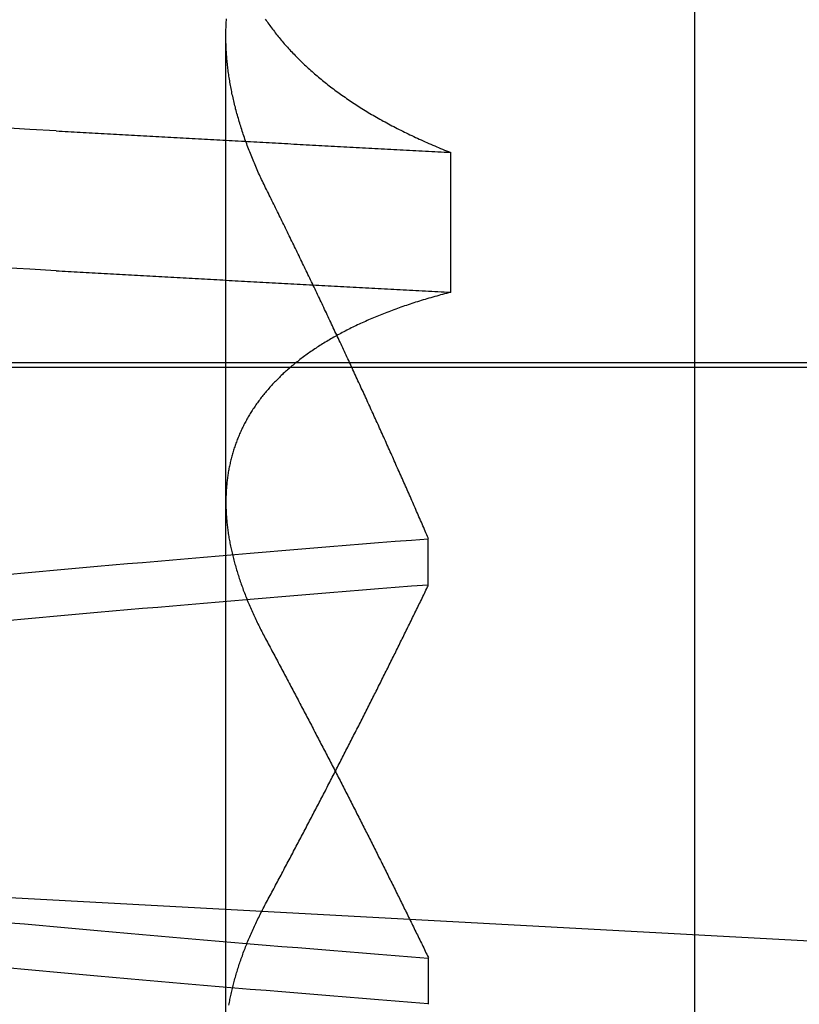
# Model space of a CAD drawing. Extents: x 91 to 1200, y 84 to 1322.
# Drawn here: x 299 to 300, y 1229 to 1230 of the extents above; entities that cross this region are included whole.
import ezdxf

# ---------------------------------------------------------------- set-up
doc = ezdxf.new("R2010")
doc.units = 0
doc.header["$LTSCALE"] = 5
doc.linetypes.add('HIDDEN', pattern=[9.525, 6.35, -3.175])
for name, color, linetype in [('AM_0', 7, 'CONTINUOUS'), ('AM_3', 2, 'HIDDEN'), ('OBRYS', 7, 'CONTINUOUS'), ('SKRYTÁ__ISO_', 2, 'HIDDEN'), ('VIDITELNÁ__ISO_', 7, 'CONTINUOUS')]:
    doc.layers.add(name, color=color, linetype=linetype)

# ---------------------------------------------------------------- blocks, each defined once
blk = doc.blocks.new('A$C4B7440DB')
at = {"layer": 'SKRYTÁ__ISO_'}
for p, q in [((3, 20.1157), (3, 9.41824)), ((2.3751, 19.80296), (3.30738, 19.80296)), ((2.4521, 19.61528), (2.40908, 19.61528)), ((2.7979, 19.61528), (2.84092, 19.61528)), ((3.19922, 19.59453), (3.06946, 19.59453))]:
    blk.add_line(p, q, dxfattribs=at)
for points in [[(3.08949, 19.9602, 0), (3.09088, 19.9847, 0), (3.09226, 20.009, 0)], [(3.21925, 19.9602, 0), (3.22064, 19.9847, 0), (3.22202, 20.009, 0)], [(2.40942, 19.6154, 0), (2.41064, 19.6307, 0), (2.41186, 19.646, 0), (2.41308, 19.6613, 0), (2.4143, 19.6764, 0), (2.41551, 19.6915, 0), (2.41673, 19.7065, 0), (2.41795, 19.7214, 0), (2.41917, 19.7362, 0), (2.42039, 19.751, 0), (2.42161, 19.7657, 0), (2.42283, 19.7803, 0), (2.42405, 19.7948, 0), (2.42527, 19.8092, 0), (2.42648, 19.8236, 0), (2.4277, 19.8379, 0), (2.42892, 19.8521, 0), (2.43014, 19.8662, 0), (2.43136, 19.8803, 0), (2.43258, 19.8942, 0), (2.4338, 19.9081, 0), (2.43502, 19.9219, 0), (2.43624, 19.9356, 0), (2.43745, 19.9492, 0), (2.43867, 19.9628, 0), (2.43989, 19.9762, 0), (2.44111, 19.9896, 0), (2.44233, 20.0029, 0)], [(2.76533, 20.0029, 0), (2.76655, 19.9896, 0), (2.76777, 19.9762, 0), (2.76899, 19.9628, 0), (2.77021, 19.9492, 0), (2.77143, 19.9356, 0), (2.77265, 19.9219, 0), (2.77387, 19.9081, 0), (2.77509, 19.8942, 0), (2.7763, 19.8803, 0), (2.77752, 19.8662, 0), (2.77874, 19.8521, 0), (2.77996, 19.8379, 0), (2.78118, 19.8236, 0), (2.7824, 19.8092, 0), (2.78362, 19.7948, 0), (2.78484, 19.7803, 0), (2.78606, 19.7657, 0), (2.78727, 19.751, 0), (2.78849, 19.7362, 0), (2.78971, 19.7214, 0), (2.79093, 19.7065, 0), (2.79215, 19.6915, 0), (2.79337, 19.6764, 0), (2.79459, 19.6613, 0), (2.79581, 19.646, 0), (2.79703, 19.6307, 0), (2.79824, 19.6154, 0)], [(2.84058, 19.6154, 0), (2.83936, 19.6307, 0), (2.83814, 19.646, 0), (2.83692, 19.6613, 0), (2.8357, 19.6764, 0), (2.83449, 19.6915, 0), (2.83327, 19.7065, 0), (2.83205, 19.7214, 0), (2.83083, 19.7362, 0), (2.82961, 19.751, 0), (2.82839, 19.7657, 0), (2.82717, 19.7803, 0), (2.82595, 19.7948, 0), (2.82473, 19.8092, 0), (2.82352, 19.8236, 0), (2.8223, 19.8379, 0), (2.82108, 19.8521, 0), (2.81986, 19.8662, 0), (2.81864, 19.8803, 0), (2.81742, 19.8942, 0), (2.8162, 19.9081, 0), (2.81498, 19.9219, 0), (2.81376, 19.9356, 0), (2.81255, 19.9492, 0), (2.81133, 19.9628, 0), (2.81011, 19.9762, 0), (2.80889, 19.9896, 0), (2.80767, 20.0029, 0)], [(2.48466, 20.0029, 0), (2.48345, 19.9896, 0), (2.48223, 19.9762, 0), (2.48101, 19.9628, 0), (2.47979, 19.9492, 0), (2.47857, 19.9356, 0), (2.47735, 19.9219, 0), (2.47613, 19.9081, 0), (2.47491, 19.8942, 0), (2.47369, 19.8803, 0), (2.47248, 19.8662, 0), (2.47126, 19.8521, 0), (2.47004, 19.8379, 0), (2.46882, 19.8236, 0), (2.4676, 19.8092, 0), (2.46638, 19.7948, 0), (2.46516, 19.7803, 0), (2.46394, 19.7657, 0), (2.46272, 19.751, 0), (2.46151, 19.7362, 0), (2.46029, 19.7214, 0), (2.45907, 19.7065, 0), (2.45785, 19.6915, 0), (2.45663, 19.6764, 0), (2.45541, 19.6613, 0), (2.45419, 19.646, 0), (2.45297, 19.6307, 0), (2.45175, 19.6154, 0)], [(3.08949, 19.9602, 0), (3.08934, 19.9575, 0), (3.08918, 19.9547, 0), (3.08902, 19.9519, 0), (3.08887, 19.9491, 0), (3.08871, 19.9463, 0), (3.08855, 19.9436, 0), (3.0884, 19.9408, 0), (3.08824, 19.938, 0), (3.08809, 19.9352, 0), (3.08793, 19.9324, 0), (3.08777, 19.9296, 0), (3.08762, 19.9269, 0), (3.08746, 19.9241, 0), (3.0873, 19.9213, 0), (3.08715, 19.9185, 0), (3.08699, 19.9157, 0), (3.08683, 19.9129, 0), (3.08668, 19.9101, 0), (3.08652, 19.9073, 0), (3.08636, 19.9045, 0), (3.08621, 19.9017, 0), (3.08605, 19.8989, 0), (3.0859, 19.8961, 0), (3.08574, 19.8933, 0), (3.08558, 19.8905, 0), (3.08543, 19.8877, 0), (3.08527, 19.8849, 0), (3.08511, 19.8821, 0), (3.08496, 19.8793, 0), (3.0848, 19.8764, 0), (3.08464, 19.8736, 0), (3.08449, 19.8708, 0), (3.08433, 19.868, 0), (3.08417, 19.8652, 0), (3.08402, 19.8624, 0), (3.08386, 19.8595, 0), (3.0837, 19.8567, 0), (3.08355, 19.8539, 0), (3.08339, 19.8511, 0), (3.08323, 19.8482, 0), (3.08308, 19.8454, 0), (3.08292, 19.8426, 0), (3.08277, 19.8398, 0), (3.08261, 19.8369, 0), (3.08245, 19.8341, 0), (3.0823, 19.8313, 0), (3.08214, 19.8284, 0), (3.08198, 19.8256, 0), (3.08183, 19.8228, 0), (3.08167, 19.8199, 0), (3.08151, 19.8171, 0), (3.08136, 19.8142, 0), (3.0812, 19.8114, 0), (3.08104, 19.8085, 0), (3.08089, 19.8057, 0), (3.08073, 19.8029, 0), (3.08057, 19.8, 0), (3.08042, 19.7972, 0), (3.08026, 19.7943, 0), (3.0801, 19.7915, 0), (3.07995, 19.7886, 0), (3.07979, 19.7857, 0), (3.07963, 19.7829, 0), (3.07948, 19.78, 0), (3.07932, 19.7772, 0), (3.07917, 19.7743, 0), (3.07901, 19.7715, 0), (3.07885, 19.7686, 0), (3.0787, 19.7657, 0), (3.07854, 19.7629, 0), (3.07838, 19.76, 0), (3.07823, 19.7571, 0), (3.07807, 19.7543, 0), (3.07791, 19.7514, 0), (3.07776, 19.7485, 0), (3.0776, 19.7456, 0), (3.07744, 19.7428, 0), (3.07729, 19.7399, 0), (3.07713, 19.737, 0), (3.07697, 19.7341, 0), (3.07682, 19.7313, 0), (3.07666, 19.7284, 0), (3.0765, 19.7255, 0), (3.07635, 19.7226, 0), (3.07619, 19.7197, 0), (3.07603, 19.7168, 0), (3.07588, 19.714, 0), (3.07572, 19.7111, 0), (3.07557, 19.7082, 0), (3.07541, 19.7053, 0), (3.07525, 19.7024, 0), (3.0751, 19.6995, 0), (3.07494, 19.6966, 0), (3.07478, 19.6937, 0), (3.07463, 19.6908, 0), (3.07447, 19.6879, 0), (3.07431, 19.685, 0), (3.07416, 19.6821, 0), (3.074, 19.6792, 0), (3.07384, 19.6763, 0), (3.07369, 19.6734, 0), (3.07353, 19.6705, 0), (3.07337, 19.6676, 0), (3.07322, 19.6647, 0), (3.07306, 19.6618, 0), (3.0729, 19.6589, 0), (3.07275, 19.656, 0), (3.07259, 19.6531, 0), (3.07244, 19.6501, 0), (3.07228, 19.6472, 0), (3.07212, 19.6443, 0), (3.07197, 19.6414, 0), (3.07181, 19.6385, 0), (3.07165, 19.6355, 0), (3.0715, 19.6326, 0), (3.07134, 19.6297, 0), (3.07118, 19.6268, 0), (3.07103, 19.6239, 0), (3.07087, 19.6209, 0), (3.07071, 19.618, 0), (3.07056, 19.6151, 0), (3.0704, 19.6121, 0), (3.07025, 19.6092, 0), (3.07009, 19.6063, 0), (3.06993, 19.6033, 0), (3.06978, 19.6004, 0), (3.06962, 19.5975, 0), (3.06946, 19.5945, 0)], [(3.21925, 19.9602, 0), (3.2191, 19.9575, 0), (3.21894, 19.9547, 0), (3.21878, 19.9519, 0), (3.21863, 19.9491, 0), (3.21847, 19.9463, 0), (3.21831, 19.9436, 0), (3.21816, 19.9408, 0), (3.218, 19.938, 0), (3.21784, 19.9352, 0), (3.21769, 19.9324, 0), (3.21753, 19.9296, 0), (3.21738, 19.9269, 0), (3.21722, 19.9241, 0), (3.21706, 19.9213, 0), (3.21691, 19.9185, 0), (3.21675, 19.9157, 0), (3.21659, 19.9129, 0), (3.21644, 19.9101, 0), (3.21628, 19.9073, 0), (3.21612, 19.9045, 0), (3.21597, 19.9017, 0), (3.21581, 19.8989, 0), (3.21565, 19.8961, 0), (3.2155, 19.8933, 0), (3.21534, 19.8905, 0), (3.21519, 19.8877, 0), (3.21503, 19.8849, 0), (3.21487, 19.8821, 0), (3.21472, 19.8793, 0), (3.21456, 19.8764, 0), (3.2144, 19.8736, 0), (3.21425, 19.8708, 0), (3.21409, 19.868, 0), (3.21393, 19.8652, 0), (3.21378, 19.8624, 0), (3.21362, 19.8595, 0), (3.21346, 19.8567, 0), (3.21331, 19.8539, 0), (3.21315, 19.8511, 0), (3.21299, 19.8482, 0), (3.21284, 19.8454, 0), (3.21268, 19.8426, 0), (3.21252, 19.8398, 0), (3.21237, 19.8369, 0), (3.21221, 19.8341, 0), (3.21206, 19.8313, 0), (3.2119, 19.8284, 0), (3.21174, 19.8256, 0), (3.21159, 19.8228, 0), (3.21143, 19.8199, 0), (3.21127, 19.8171, 0), (3.21112, 19.8142, 0), (3.21096, 19.8114, 0), (3.2108, 19.8085, 0), (3.21065, 19.8057, 0), (3.21049, 19.8029, 0), (3.21033, 19.8, 0), (3.21018, 19.7972, 0), (3.21002, 19.7943, 0), (3.20986, 19.7915, 0), (3.20971, 19.7886, 0), (3.20955, 19.7857, 0), (3.20939, 19.7829, 0), (3.20924, 19.78, 0), (3.20908, 19.7772, 0), (3.20892, 19.7743, 0), (3.20877, 19.7715, 0), (3.20861, 19.7686, 0), (3.20846, 19.7657, 0), (3.2083, 19.7629, 0), (3.20814, 19.76, 0), (3.20799, 19.7571, 0), (3.20783, 19.7543, 0), (3.20767, 19.7514, 0), (3.20752, 19.7485, 0), (3.20736, 19.7456, 0), (3.2072, 19.7428, 0), (3.20705, 19.7399, 0), (3.20689, 19.737, 0), (3.20673, 19.7341, 0), (3.20658, 19.7313, 0), (3.20642, 19.7284, 0), (3.20626, 19.7255, 0), (3.20611, 19.7226, 0), (3.20595, 19.7197, 0), (3.20579, 19.7168, 0), (3.20564, 19.714, 0), (3.20548, 19.7111, 0), (3.20532, 19.7082, 0), (3.20517, 19.7053, 0), (3.20501, 19.7024, 0), (3.20486, 19.6995, 0), (3.2047, 19.6966, 0), (3.20454, 19.6937, 0), (3.20439, 19.6908, 0), (3.20423, 19.6879, 0), (3.20407, 19.685, 0), (3.20392, 19.6821, 0), (3.20376, 19.6792, 0), (3.2036, 19.6763, 0), (3.20345, 19.6734, 0), (3.20329, 19.6705, 0), (3.20313, 19.6676, 0), (3.20298, 19.6647, 0), (3.20282, 19.6618, 0), (3.20266, 19.6589, 0), (3.20251, 19.656, 0), (3.20235, 19.6531, 0), (3.20219, 19.6501, 0), (3.20204, 19.6472, 0), (3.20188, 19.6443, 0), (3.20173, 19.6414, 0), (3.20157, 19.6385, 0), (3.20141, 19.6355, 0), (3.20126, 19.6326, 0), (3.2011, 19.6297, 0), (3.20094, 19.6268, 0), (3.20079, 19.6239, 0), (3.20063, 19.6209, 0), (3.20047, 19.618, 0), (3.20032, 19.6151, 0), (3.20016, 19.6121, 0), (3.2, 19.6092, 0), (3.19985, 19.6063, 0), (3.19969, 19.6033, 0), (3.19954, 19.6004, 0), (3.19938, 19.5975, 0), (3.19922, 19.5945, 0)], [(2.40823, 19.8001, 0), (2.4095, 19.7999, 0), (2.41078, 19.7996, 0), (2.41206, 19.7994, 0), (2.41334, 19.7992, 0), (2.41463, 19.7989, 0), (2.41591, 19.7986, 0), (2.4172, 19.7984, 0), (2.41849, 19.7981, 0), (2.41978, 19.7978, 0), (2.42107, 19.7975, 0), (2.42237, 19.7972, 0), (2.42367, 19.7969, 0), (2.42497, 19.7966, 0), (2.42627, 19.7963, 0), (2.42757, 19.796, 0), (2.42888, 19.7956, 0), (2.43018, 19.7953, 0), (2.43149, 19.7949, 0), (2.43281, 19.7946, 0), (2.43412, 19.7942, 0), (2.43543, 19.7938, 0), (2.43675, 19.7934, 0), (2.43807, 19.793, 0), (2.43939, 19.7926, 0), (2.44072, 19.7922, 0), (2.44204, 19.7918, 0), (2.44337, 19.7914, 0), (2.4447, 19.791, 0), (2.44603, 19.7905, 0), (2.44736, 19.7901, 0), (2.4487, 19.7896, 0), (2.45003, 19.7892, 0), (2.45137, 19.7887, 0), (2.45271, 19.7882, 0), (2.45405, 19.7877, 0), (2.4554, 19.7873, 0), (2.45674, 19.7868, 0), (2.45809, 19.7862, 0), (2.45944, 19.7857, 0), (2.46079, 19.7852, 0), (2.46215, 19.7847, 0), (2.4635, 19.7841, 0), (2.46486, 19.7836, 0), (2.46622, 19.7831, 0), (2.46758, 19.7825, 0), (2.46894, 19.7819, 0), (2.4703, 19.7814, 0), (2.47167, 19.7808, 0), (2.47304, 19.7802, 0), (2.47441, 19.7796, 0), (2.47578, 19.779, 0), (2.47715, 19.7784, 0), (2.47853, 19.7777, 0), (2.4799, 19.7771, 0), (2.48128, 19.7765, 0), (2.48266, 19.7758, 0), (2.48404, 19.7752, 0), (2.48543, 19.7745, 0), (2.48681, 19.7739, 0), (2.4882, 19.7732, 0), (2.48959, 19.7725, 0), (2.49098, 19.7718, 0), (2.49237, 19.7712, 0), (2.49376, 19.7705, 0), (2.49516, 19.7697, 0), (2.49655, 19.769, 0), (2.49795, 19.7683, 0), (2.49935, 19.7676, 0), (2.50076, 19.7668, 0), (2.50216, 19.7661, 0), (2.50356, 19.7653, 0)], [(3.06946, 19.5945, 0), (3.06898, 19.5964, 0), (3.0685, 19.5983, 0), (3.06801, 19.6001, 0), (3.06751, 19.602, 0), (3.06702, 19.6038, 0), (3.06652, 19.6056, 0), (3.06601, 19.6075, 0), (3.0655, 19.6093, 0), (3.06499, 19.6111, 0), (3.06447, 19.6129, 0), (3.06395, 19.6147, 0), (3.06342, 19.6165, 0), (3.06289, 19.6182, 0), (3.06236, 19.62, 0), (3.06182, 19.6218, 0), (3.06128, 19.6235, 0), (3.06073, 19.6253, 0), (3.06018, 19.627, 0), (3.05963, 19.6287, 0), (3.05907, 19.6304, 0), (3.05851, 19.6321, 0), (3.05794, 19.6338, 0), (3.05737, 19.6355, 0), (3.0568, 19.6372, 0), (3.05622, 19.6389, 0), (3.05564, 19.6406, 0), (3.05506, 19.6422, 0), (3.05447, 19.6439, 0), (3.05387, 19.6455, 0), (3.05328, 19.6471, 0), (3.05267, 19.6488, 0), (3.05207, 19.6504, 0), (3.05146, 19.652, 0), (3.05085, 19.6536, 0), (3.05023, 19.6552, 0), (3.04961, 19.6568, 0), (3.04898, 19.6583, 0), (3.04836, 19.6599, 0), (3.04772, 19.6615, 0), (3.04709, 19.663, 0), (3.04645, 19.6646, 0), (3.0458, 19.6661, 0), (3.04515, 19.6676, 0), (3.0445, 19.6691, 0), (3.04385, 19.6706, 0), (3.04319, 19.6721, 0), (3.04252, 19.6736, 0), (3.04186, 19.6751, 0), (3.04118, 19.6766, 0), (3.04051, 19.6781, 0), (3.03983, 19.6795, 0), (3.03915, 19.681, 0), (3.03846, 19.6824, 0), (3.03777, 19.6839, 0), (3.03708, 19.6853, 0), (3.03638, 19.6867, 0), (3.03568, 19.6881, 0), (3.03497, 19.6895, 0), (3.03426, 19.6909, 0), (3.03355, 19.6923, 0), (3.03283, 19.6937, 0), (3.03211, 19.695, 0), (3.03139, 19.6964, 0), (3.03066, 19.6977, 0), (3.02993, 19.6991, 0), (3.02919, 19.7004, 0), (3.02845, 19.7017, 0), (3.02771, 19.703, 0), (3.02696, 19.7044, 0), (3.02621, 19.7057, 0), (3.02546, 19.7069, 0), (3.0247, 19.7082, 0), (3.02394, 19.7095, 0), (3.02317, 19.7108, 0), (3.0224, 19.712, 0), (3.02163, 19.7133, 0), (3.02085, 19.7145, 0), (3.02007, 19.7157, 0), (3.01929, 19.717, 0), (3.0185, 19.7182, 0), (3.01771, 19.7194, 0), (3.01691, 19.7206, 0), (3.01611, 19.7218, 0), (3.01531, 19.723, 0), (3.0145, 19.7241, 0), (3.0137, 19.7253, 0), (3.01288, 19.7264, 0), (3.01206, 19.7276, 0), (3.01124, 19.7287, 0), (3.01042, 19.7299, 0), (3.00959, 19.731, 0), (3.00876, 19.7321, 0), (3.00792, 19.7332, 0), (3.00709, 19.7343, 0), (3.00624, 19.7354, 0), (3.0054, 19.7364, 0), (3.00455, 19.7375, 0), (3.0037, 19.7386, 0), (3.00284, 19.7396, 0), (3.00198, 19.7407, 0), (3.00112, 19.7417, 0), (3.00026, 19.7427, 0), (2.99939, 19.7437, 0), (2.99851, 19.7447, 0), (2.99764, 19.7457, 0), (2.99676, 19.7467, 0), (2.99588, 19.7477, 0), (2.99499, 19.7487, 0), (2.9941, 19.7497, 0), (2.99321, 19.7506, 0), (2.99231, 19.7516, 0), (2.99142, 19.7525, 0), (2.99051, 19.7534, 0), (2.98961, 19.7543, 0), (2.9887, 19.7552, 0), (2.98779, 19.7561, 0), (2.98687, 19.757, 0), (2.98595, 19.7579, 0), (2.98503, 19.7588, 0), (2.98411, 19.7597, 0), (2.98318, 19.7605, 0), (2.98225, 19.7614, 0), (2.98131, 19.7622, 0), (2.98037, 19.763, 0), (2.97943, 19.7639, 0), (2.97849, 19.7647, 0), (2.97754, 19.7655, 0), (2.97659, 19.7663, 0), (2.97563, 19.7671, 0), (2.97468, 19.7679, 0), (2.97372, 19.7686, 0), (2.97275, 19.7694, 0), (2.97179, 19.7701, 0), (2.97082, 19.7709, 0), (2.96984, 19.7716, 0), (2.96887, 19.7724, 0), (2.96789, 19.7731, 0), (2.9669, 19.7738, 0), (2.96592, 19.7745, 0), (2.96493, 19.7752, 0), (2.96394, 19.7759, 0), (2.96294, 19.7765, 0), (2.96194, 19.7772, 0), (2.96094, 19.7779, 0), (2.95994, 19.7785, 0), (2.95893, 19.7792, 0), (2.95792, 19.7798, 0), (2.9569, 19.7804, 0), (2.95589, 19.781, 0), (2.95487, 19.7816, 0), (2.95384, 19.7822, 0), (2.95282, 19.7828, 0), (2.95179, 19.7834, 0), (2.95076, 19.784, 0), (2.94972, 19.7846, 0), (2.94868, 19.7851, 0), (2.94764, 19.7857, 0), (2.9466, 19.7862, 0), (2.94555, 19.7867, 0), (2.9445, 19.7872, 0), (2.94345, 19.7878, 0), (2.94239, 19.7883, 0), (2.94133, 19.7888, 0), (2.94027, 19.7892, 0), (2.93921, 19.7897, 0), (2.93814, 19.7902, 0), (2.93707, 19.7907, 0), (2.936, 19.7911, 0), (2.93492, 19.7915, 0), (2.93384, 19.792, 0), (2.93276, 19.7924, 0), (2.93168, 19.7928, 0), (2.93059, 19.7932, 0), (2.9295, 19.7936, 0), (2.92841, 19.794, 0), (2.92732, 19.7944, 0), (2.92622, 19.7948, 0), (2.92512, 19.7952, 0), (2.92402, 19.7955, 0), (2.92291, 19.7959, 0), (2.9218, 19.7962, 0), (2.92069, 19.7965, 0), (2.91958, 19.7969, 0), (2.91846, 19.7972, 0), (2.91734, 19.7975, 0), (2.91622, 19.7978, 0), (2.9151, 19.7981, 0), (2.91397, 19.7984, 0), (2.91284, 19.7986, 0), (2.91171, 19.7989, 0), (2.91057, 19.7991, 0), (2.90944, 19.7994, 0), (2.9083, 19.7996, 0), (2.90715, 19.7999, 0), (2.90601, 19.8001, 0), (2.90486, 19.8003, 0), (2.90371, 19.8005, 0), (2.90256, 19.8007, 0), (2.9014, 19.8009, 0), (2.90025, 19.8011, 0), (2.89908, 19.8013, 0), (2.89792, 19.8014, 0), (2.89676, 19.8016, 0), (2.89559, 19.8017, 0), (2.89442, 19.8019, 0), (2.89324, 19.802, 0), (2.89207, 19.8021, 0), (2.89089, 19.8022, 0), (2.88971, 19.8023, 0), (2.88852, 19.8024, 0), (2.88734, 19.8025, 0), (2.88615, 19.8026, 0), (2.88496, 19.8027, 0), (2.88377, 19.8027, 0), (2.88257, 19.8028, 0), (2.88137, 19.8028, 0), (2.88017, 19.8029, 0), (2.87897, 19.8029, 0), (2.87776, 19.8029, 0), (2.87655, 19.803, 0), (2.87534, 19.803, 0), (2.87413, 19.803, 0), (2.87292, 19.8029, 0), (2.8717, 19.8029, 0), (2.87048, 19.8029, 0), (2.86926, 19.8029, 0), (2.86803, 19.8028, 0), (2.8668, 19.8028, 0), (2.86557, 19.8027, 0), (2.86434, 19.8027, 0), (2.86311, 19.8026, 0), (2.86187, 19.8025, 0), (2.86063, 19.8024, 0), (2.85939, 19.8023, 0), (2.85815, 19.8022, 0), (2.8569, 19.8021, 0), (2.85565, 19.802, 0), (2.8544, 19.8018, 0), (2.85315, 19.8017, 0), (2.85189, 19.8015, 0), (2.85064, 19.8014, 0), (2.84938, 19.8012, 0), (2.84811, 19.8011, 0), (2.84685, 19.8009, 0), (2.84558, 19.8007, 0), (2.84431, 19.8005, 0), (2.84304, 19.8003, 0), (2.84177, 19.8001, 0), (2.84049, 19.7999, 0), (2.83922, 19.7996, 0), (2.83794, 19.7994, 0), (2.83666, 19.7992, 0), (2.83537, 19.7989, 0), (2.83409, 19.7986, 0), (2.8328, 19.7984, 0), (2.83151, 19.7981, 0), (2.83022, 19.7978, 0), (2.82893, 19.7975, 0), (2.82763, 19.7972, 0), (2.82633, 19.7969, 0), (2.82503, 19.7966, 0), (2.82373, 19.7963, 0), (2.82243, 19.796, 0), (2.82112, 19.7956, 0), (2.81981, 19.7953, 0), (2.8185, 19.7949, 0), (2.81719, 19.7946, 0), (2.81588, 19.7942, 0), (2.81456, 19.7938, 0), (2.81325, 19.7934, 0), (2.81193, 19.793, 0), (2.8106, 19.7926, 0), (2.80928, 19.7922, 0), (2.80796, 19.7918, 0), (2.80663, 19.7914, 0), (2.8053, 19.791, 0), (2.80397, 19.7905, 0), (2.80264, 19.7901, 0), (2.8013, 19.7896, 0), (2.79997, 19.7892, 0), (2.79863, 19.7887, 0), (2.79729, 19.7882, 0), (2.79594, 19.7877, 0), (2.7946, 19.7873, 0), (2.79325, 19.7868, 0), (2.79191, 19.7862, 0), (2.79056, 19.7857, 0), (2.7892, 19.7852, 0), (2.78785, 19.7847, 0), (2.7865, 19.7841, 0), (2.78514, 19.7836, 0), (2.78378, 19.7831, 0), (2.78242, 19.7825, 0), (2.78106, 19.7819, 0), (2.77969, 19.7814, 0), (2.77833, 19.7808, 0), (2.77696, 19.7802, 0), (2.77559, 19.7796, 0), (2.77422, 19.779, 0), (2.77285, 19.7784, 0), (2.77147, 19.7777, 0), (2.77009, 19.7771, 0), (2.76872, 19.7765, 0), (2.76734, 19.7758, 0), (2.76595, 19.7752, 0), (2.76457, 19.7745, 0), (2.76319, 19.7739, 0), (2.7618, 19.7732, 0), (2.76041, 19.7725, 0), (2.75902, 19.7718, 0), (2.75763, 19.7712, 0), (2.75624, 19.7705, 0), (2.75484, 19.7697, 0), (2.75344, 19.769, 0), (2.75204, 19.7683, 0), (2.75064, 19.7676, 0), (2.74924, 19.7668, 0), (2.74784, 19.7661, 0), (2.74643, 19.7653, 0)], [(3.16485, 19.7653, 0), (3.16637, 19.7661, 0), (3.1679, 19.7668, 0), (3.16942, 19.7676, 0), (3.17095, 19.7683, 0), (3.17247, 19.769, 0), (3.17399, 19.7698, 0), (3.17551, 19.7705, 0), (3.17703, 19.7712, 0), (3.17854, 19.7719, 0), (3.18006, 19.7726, 0), (3.18157, 19.7732, 0), (3.18309, 19.7739, 0), (3.1846, 19.7746, 0), (3.18611, 19.7752, 0), (3.18762, 19.7759, 0), (3.18913, 19.7765, 0), (3.19064, 19.7772, 0), (3.19214, 19.7778, 0), (3.19365, 19.7784, 0), (3.19515, 19.779, 0), (3.19666, 19.7796, 0), (3.19816, 19.7802, 0), (3.19966, 19.7808, 0), (3.20116, 19.7814, 0), (3.20265, 19.782, 0), (3.20415, 19.7825, 0), (3.20564, 19.7831, 0), (3.20714, 19.7836, 0), (3.20863, 19.7842, 0), (3.21012, 19.7847, 0), (3.21161, 19.7853, 0), (3.2131, 19.7858, 0), (3.21459, 19.7863, 0), (3.21607, 19.7868, 0), (3.21756, 19.7873, 0), (3.21904, 19.7878, 0), (3.22052, 19.7883, 0), (3.222, 19.7888, 0), (3.22348, 19.7892, 0), (3.22496, 19.7897, 0), (3.22643, 19.7901, 0), (3.22791, 19.7906, 0), (3.22938, 19.791, 0), (3.23085, 19.7914, 0), (3.23232, 19.7919, 0), (3.23379, 19.7923, 0), (3.23526, 19.7927, 0), (3.23673, 19.7931, 0), (3.23819, 19.7935, 0), (3.23966, 19.7939, 0), (3.24112, 19.7942, 0), (3.24258, 19.7946, 0), (3.24404, 19.795, 0), (3.24549, 19.7953, 0), (3.24695, 19.7957, 0), (3.2484, 19.796, 0), (3.24986, 19.7963, 0), (3.25131, 19.7966, 0), (3.25276, 19.797, 0), (3.25421, 19.7973, 0), (3.25565, 19.7976, 0), (3.2571, 19.7979, 0), (3.25854, 19.7981, 0), (3.25998, 19.7984, 0), (3.26143, 19.7987, 0), (3.26286, 19.7989, 0), (3.2643, 19.7992, 0), (3.26574, 19.7994, 0), (3.26717, 19.7997, 0), (3.2686, 19.7999, 0), (3.27004, 19.8001, 0), (3.27146, 19.8003, 0), (3.27289, 19.8005, 0), (3.27432, 19.8007, 0), (3.27574, 19.8009, 0), (3.27717, 19.8011, 0), (3.27859, 19.8012, 0), (3.28001, 19.8014, 0), (3.28142, 19.8016, 0), (3.28284, 19.8017, 0), (3.28425, 19.8018, 0), (3.28567, 19.802, 0), (3.28708, 19.8021, 0), (3.28848, 19.8022, 0), (3.28989, 19.8023, 0), (3.2913, 19.8024, 0), (3.2927, 19.8025, 0), (3.2941, 19.8026, 0), (3.2955, 19.8027, 0), (3.2969, 19.8027, 0), (3.29829, 19.8028, 0), (3.29969, 19.8028, 0), (3.30108, 19.8029, 0), (3.30247, 19.8029, 0), (3.30386, 19.8029, 0), (3.30524, 19.803, 0), (3.30663, 19.803, 0), (3.30801, 19.803, 0), (3.30939, 19.803, 0), (3.31077, 19.8029, 0), (3.31214, 19.8029, 0), (3.31352, 19.8029, 0), (3.31489, 19.8028, 0), (3.31626, 19.8028, 0), (3.31763, 19.8027, 0), (3.319, 19.8027, 0), (3.32036, 19.8026, 0), (3.32172, 19.8025, 0), (3.32308, 19.8024, 0)], [(3.32289, 19.7664, 0), (3.32172, 19.7656, 0), (3.32056, 19.7648, 0), (3.3194, 19.764, 0), (3.31824, 19.7631, 0), (3.31709, 19.7623, 0), (3.31594, 19.7615, 0), (3.31479, 19.7606, 0), (3.31364, 19.7598, 0), (3.3125, 19.7589, 0), (3.31136, 19.758, 0), (3.31022, 19.7572, 0), (3.30909, 19.7563, 0), (3.30796, 19.7554, 0), (3.30683, 19.7545, 0), (3.3057, 19.7535, 0), (3.30458, 19.7526, 0), (3.30346, 19.7517, 0), (3.30234, 19.7507, 0), (3.30122, 19.7498, 0), (3.30011, 19.7488, 0), (3.299, 19.7479, 0), (3.2979, 19.7469, 0), (3.29679, 19.7459, 0), (3.29569, 19.7449, 0), (3.2946, 19.7439, 0), (3.2935, 19.7429, 0), (3.29241, 19.7419, 0), (3.29132, 19.7408, 0), (3.29024, 19.7398, 0), (3.28915, 19.7387, 0), (3.28807, 19.7377, 0), (3.287, 19.7366, 0), (3.28592, 19.7355, 0), (3.28485, 19.7345, 0), (3.28378, 19.7334, 0), (3.28272, 19.7323, 0), (3.28166, 19.7312, 0), (3.2806, 19.73, 0), (3.27954, 19.7289, 0), (3.27849, 19.7278, 0), (3.27744, 19.7266, 0), (3.27639, 19.7255, 0), (3.27535, 19.7243, 0), (3.27431, 19.7231, 0), (3.27328, 19.722, 0), (3.27224, 19.7208, 0), (3.27121, 19.7196, 0), (3.27019, 19.7184, 0), (3.26916, 19.7172, 0), (3.26814, 19.7159, 0), (3.26713, 19.7147, 0), (3.26611, 19.7135, 0), (3.2651, 19.7122, 0), (3.2641, 19.711, 0), (3.26309, 19.7097, 0), (3.26209, 19.7084, 0), (3.2611, 19.7072, 0), (3.2601, 19.7059, 0), (3.25911, 19.7046, 0), (3.25813, 19.7033, 0), (3.25714, 19.702, 0), (3.25616, 19.7006, 0), (3.25519, 19.6993, 0), (3.25421, 19.698, 0), (3.25324, 19.6966, 0), (3.25228, 19.6953, 0), (3.25131, 19.6939, 0), (3.25035, 19.6925, 0), (3.2494, 19.6911, 0), (3.24844, 19.6897, 0), (3.24749, 19.6883, 0), (3.24655, 19.6869, 0), (3.2456, 19.6855, 0), (3.24467, 19.6841, 0), (3.24373, 19.6826, 0), (3.2428, 19.6812, 0), (3.24187, 19.6798, 0), (3.24094, 19.6783, 0), (3.24002, 19.6768, 0), (3.2391, 19.6754, 0), (3.23819, 19.6739, 0), (3.23728, 19.6724, 0), (3.23637, 19.6709, 0), (3.23546, 19.6694, 0), (3.23456, 19.6678, 0), (3.23366, 19.6663, 0), (3.23277, 19.6648, 0), (3.23188, 19.6632, 0), (3.23099, 19.6617, 0), (3.23011, 19.6601, 0), (3.22923, 19.6585, 0), (3.22835, 19.657, 0), (3.22748, 19.6554, 0), (3.22661, 19.6538, 0), (3.22575, 19.6522, 0), (3.22488, 19.6506, 0), (3.22403, 19.649, 0), (3.22317, 19.6473, 0), (3.22232, 19.6457, 0), (3.22147, 19.644, 0), (3.22063, 19.6424, 0), (3.21979, 19.6407, 0), (3.21895, 19.639, 0), (3.21812, 19.6374, 0), (3.21729, 19.6357, 0), (3.21646, 19.634, 0), (3.21564, 19.6323, 0), (3.21482, 19.6306, 0), (3.21401, 19.6288, 0), (3.21319, 19.6271, 0), (3.21239, 19.6254, 0), (3.21158, 19.6236, 0), (3.21078, 19.6219, 0), (3.20999, 19.6201, 0), (3.20919, 19.6183, 0), (3.2084, 19.6166, 0), (3.20762, 19.6148, 0), (3.20684, 19.613, 0), (3.20606, 19.6112, 0), (3.20528, 19.6093, 0), (3.20451, 19.6075, 0), (3.20375, 19.6057, 0), (3.20298, 19.6039, 0), (3.20222, 19.602, 0), (3.20147, 19.6002, 0), (3.20072, 19.5983, 0), (3.19997, 19.5964, 0), (3.19922, 19.5945, 0)], [(2.74643, 19.7653, 0), (2.74485, 19.7645, 0), (2.74327, 19.7637, 0), (2.74169, 19.7628, 0), (2.74011, 19.762, 0), (2.73853, 19.7611, 0), (2.73695, 19.7603, 0), (2.73537, 19.7594, 0), (2.73379, 19.7586, 0), (2.73221, 19.7577, 0), (2.73063, 19.7569, 0), (2.72905, 19.756, 0), (2.72748, 19.7552, 0), (2.7259, 19.7544, 0), (2.72432, 19.7535, 0), (2.72274, 19.7527, 0), (2.72117, 19.7518, 0), (2.71959, 19.751, 0), (2.71802, 19.7502, 0), (2.71644, 19.7493, 0), (2.71487, 19.7485, 0), (2.71329, 19.7477, 0), (2.71172, 19.7468, 0), (2.71014, 19.746, 0), (2.70857, 19.7452, 0), (2.707, 19.7443, 0), (2.70543, 19.7435, 0), (2.70385, 19.7427, 0), (2.70228, 19.7418, 0), (2.70071, 19.741, 0), (2.69914, 19.7402, 0), (2.69757, 19.7393, 0), (2.696, 19.7385, 0), (2.69443, 19.7377, 0), (2.69286, 19.7369, 0), (2.69129, 19.736, 0), (2.68972, 19.7352, 0), (2.68815, 19.7344, 0), (2.68659, 19.7335, 0), (2.68502, 19.7327, 0), (2.68345, 19.7319, 0), (2.68189, 19.7311, 0), (2.68032, 19.7303, 0), (2.67875, 19.7294, 0), (2.67719, 19.7286, 0), (2.67563, 19.7278, 0), (2.67406, 19.727, 0), (2.6725, 19.7262, 0), (2.67093, 19.7253, 0), (2.66937, 19.7245, 0), (2.66781, 19.7237, 0), (2.66625, 19.7229, 0), (2.66468, 19.7221, 0), (2.66312, 19.7213, 0), (2.66156, 19.7204, 0), (2.66, 19.7196, 0), (2.65844, 19.7188, 0), (2.65688, 19.718, 0), (2.65532, 19.7172, 0), (2.65377, 19.7164, 0), (2.65221, 19.7156, 0), (2.65065, 19.7148, 0), (2.64909, 19.714, 0), (2.64754, 19.7131, 0), (2.64598, 19.7123, 0), (2.64442, 19.7115, 0), (2.64287, 19.7107, 0), (2.64131, 19.7099, 0), (2.63976, 19.7091, 0), (2.63821, 19.7083, 0), (2.63665, 19.7075, 0), (2.6351, 19.7067, 0), (2.63355, 19.7059, 0), (2.632, 19.7051, 0), (2.63044, 19.7043, 0), (2.62889, 19.7035, 0), (2.62734, 19.7027, 0), (2.62579, 19.7019, 0), (2.62424, 19.7011, 0), (2.62269, 19.7003, 0), (2.62114, 19.6995, 0), (2.6196, 19.6987, 0), (2.61805, 19.6979, 0), (2.6165, 19.6971, 0), (2.61496, 19.6963, 0), (2.61341, 19.6955, 0), (2.61186, 19.6947, 0), (2.61032, 19.6939, 0), (2.60877, 19.6932, 0), (2.60723, 19.6924, 0), (2.60569, 19.6916, 0), (2.60414, 19.6908, 0), (2.6026, 19.69, 0), (2.60106, 19.6892, 0), (2.59952, 19.6884, 0), (2.59797, 19.6876, 0), (2.59643, 19.6868, 0), (2.59489, 19.6861, 0), (2.59335, 19.6853, 0), (2.59181, 19.6845, 0), (2.59028, 19.6837, 0), (2.58874, 19.6829, 0), (2.5872, 19.6821, 0), (2.58566, 19.6814, 0), (2.58412, 19.6806, 0), (2.58259, 19.6798, 0), (2.58105, 19.679, 0), (2.57952, 19.6782, 0), (2.57798, 19.6775, 0), (2.57645, 19.6767, 0), (2.57491, 19.6759, 0), (2.57338, 19.6751, 0), (2.57184, 19.6744, 0), (2.57031, 19.6736, 0), (2.56878, 19.6728, 0), (2.56725, 19.672, 0), (2.56572, 19.6713, 0), (2.56419, 19.6705, 0), (2.56265, 19.6697, 0), (2.56112, 19.6689, 0), (2.55959, 19.6682, 0), (2.55807, 19.6674, 0), (2.55654, 19.6666, 0), (2.55501, 19.6659, 0), (2.55348, 19.6651, 0), (2.55195, 19.6643, 0), (2.55043, 19.6636, 0), (2.5489, 19.6628, 0), (2.54738, 19.662, 0), (2.54585, 19.6613, 0), (2.54433, 19.6605, 0), (2.5428, 19.6597, 0), (2.54128, 19.659, 0), (2.53976, 19.6582, 0), (2.53823, 19.6575, 0), (2.53671, 19.6567, 0), (2.53519, 19.6559, 0), (2.53367, 19.6552, 0), (2.53215, 19.6544, 0), (2.53063, 19.6537, 0), (2.52911, 19.6529, 0), (2.52759, 19.6522, 0), (2.52607, 19.6514, 0), (2.52455, 19.6506, 0), (2.52304, 19.6499, 0), (2.52152, 19.6491, 0), (2.52, 19.6484, 0), (2.51849, 19.6476, 0), (2.51697, 19.6469, 0), (2.51546, 19.6461, 0), (2.51395, 19.6454, 0), (2.51243, 19.6446, 0), (2.51092, 19.6439, 0), (2.50941, 19.6431, 0), (2.5079, 19.6424, 0), (2.50638, 19.6416, 0), (2.50487, 19.6409, 0), (2.50336, 19.6401, 0), (2.50185, 19.6394, 0), (2.50034, 19.6387, 0), (2.49884, 19.6379, 0), (2.49733, 19.6372, 0), (2.49582, 19.6364, 0), (2.49432, 19.6357, 0), (2.49281, 19.6349, 0), (2.4913, 19.6342, 0), (2.4898, 19.6335, 0), (2.48829, 19.6327, 0), (2.48679, 19.632, 0), (2.48529, 19.6312, 0), (2.48379, 19.6305, 0), (2.48228, 19.6298, 0), (2.48078, 19.629, 0), (2.47928, 19.6283, 0), (2.47778, 19.6276, 0), (2.47628, 19.6268, 0), (2.47478, 19.6261, 0), (2.47328, 19.6254, 0), (2.47179, 19.6246, 0), (2.47029, 19.6239, 0), (2.46879, 19.6232, 0), (2.4673, 19.6225, 0), (2.4658, 19.6217, 0), (2.46431, 19.621, 0), (2.46281, 19.6203, 0), (2.46132, 19.6195, 0), (2.45983, 19.6188, 0), (2.45834, 19.6181, 0), (2.45684, 19.6174, 0), (2.45535, 19.6166, 0), (2.45386, 19.6159, 0), (2.45237, 19.6152, 0)], [(2.50356, 19.7653, 0), (2.50515, 19.7645, 0), (2.50673, 19.7637, 0), (2.50831, 19.7628, 0), (2.50989, 19.762, 0), (2.51147, 19.7611, 0), (2.51305, 19.7603, 0), (2.51463, 19.7594, 0), (2.51621, 19.7586, 0), (2.51779, 19.7577, 0), (2.51937, 19.7569, 0), (2.52094, 19.756, 0), (2.52252, 19.7552, 0), (2.5241, 19.7544, 0), (2.52568, 19.7535, 0), (2.52725, 19.7527, 0), (2.52883, 19.7518, 0), (2.53041, 19.751, 0), (2.53198, 19.7502, 0), (2.53356, 19.7493, 0), (2.53513, 19.7485, 0), (2.53671, 19.7477, 0), (2.53828, 19.7468, 0), (2.53985, 19.746, 0), (2.54143, 19.7452, 0), (2.543, 19.7443, 0), (2.54457, 19.7435, 0), (2.54615, 19.7427, 0), (2.54772, 19.7418, 0), (2.54929, 19.741, 0), (2.55086, 19.7402, 0), (2.55243, 19.7393, 0), (2.554, 19.7385, 0), (2.55557, 19.7377, 0), (2.55714, 19.7369, 0), (2.55871, 19.736, 0), (2.56028, 19.7352, 0), (2.56184, 19.7344, 0), (2.56341, 19.7335, 0), (2.56498, 19.7327, 0), (2.56655, 19.7319, 0), (2.56811, 19.7311, 0), (2.56968, 19.7303, 0), (2.57124, 19.7294, 0), (2.57281, 19.7286, 0), (2.57437, 19.7278, 0), (2.57594, 19.727, 0), (2.5775, 19.7262, 0), (2.57906, 19.7253, 0), (2.58063, 19.7245, 0), (2.58219, 19.7237, 0), (2.58375, 19.7229, 0), (2.58531, 19.7221, 0), (2.58687, 19.7213, 0), (2.58844, 19.7204, 0), (2.59, 19.7196, 0), (2.59156, 19.7188, 0), (2.59311, 19.718, 0), (2.59467, 19.7172, 0), (2.59623, 19.7164, 0), (2.59779, 19.7156, 0), (2.59935, 19.7148, 0), (2.6009, 19.714, 0), (2.60246, 19.7131, 0), (2.60402, 19.7123, 0), (2.60557, 19.7115, 0), (2.60713, 19.7107, 0), (2.60868, 19.7099, 0), (2.61024, 19.7091, 0), (2.61179, 19.7083, 0), (2.61334, 19.7075, 0), (2.6149, 19.7067, 0), (2.61645, 19.7059, 0), (2.618, 19.7051, 0), (2.61955, 19.7043, 0), (2.6211, 19.7035, 0), (2.62266, 19.7027, 0), (2.62421, 19.7019, 0), (2.62576, 19.7011, 0), (2.6273, 19.7003, 0), (2.62885, 19.6995, 0), (2.6304, 19.6987, 0), (2.63195, 19.6979, 0), (2.6335, 19.6971, 0), (2.63504, 19.6963, 0), (2.63659, 19.6955, 0), (2.63813, 19.6947, 0), (2.63968, 19.6939, 0), (2.64122, 19.6932, 0), (2.64277, 19.6924, 0), (2.64431, 19.6916, 0), (2.64586, 19.6908, 0), (2.6474, 19.69, 0), (2.64894, 19.6892, 0), (2.65048, 19.6884, 0), (2.65202, 19.6876, 0), (2.65356, 19.6868, 0), (2.6551, 19.6861, 0), (2.65664, 19.6853, 0), (2.65818, 19.6845, 0), (2.65972, 19.6837, 0), (2.66126, 19.6829, 0), (2.6628, 19.6821, 0), (2.66434, 19.6814, 0), (2.66587, 19.6806, 0), (2.66741, 19.6798, 0), (2.66895, 19.679, 0), (2.67048, 19.6782, 0), (2.67202, 19.6775, 0), (2.67355, 19.6767, 0), (2.67509, 19.6759, 0), (2.67662, 19.6751, 0), (2.67815, 19.6744, 0), (2.67969, 19.6736, 0), (2.68122, 19.6728, 0), (2.68275, 19.672, 0), (2.68428, 19.6713, 0), (2.68581, 19.6705, 0), (2.68734, 19.6697, 0), (2.68887, 19.6689, 0), (2.6904, 19.6682, 0), (2.69193, 19.6674, 0), (2.69346, 19.6666, 0), (2.69499, 19.6659, 0), (2.69652, 19.6651, 0), (2.69804, 19.6643, 0), (2.69957, 19.6636, 0), (2.7011, 19.6628, 0), (2.70262, 19.662, 0), (2.70415, 19.6613, 0), (2.70567, 19.6605, 0), (2.7072, 19.6597, 0), (2.70872, 19.659, 0), (2.71024, 19.6582, 0), (2.71176, 19.6575, 0), (2.71329, 19.6567, 0), (2.71481, 19.6559, 0), (2.71633, 19.6552, 0), (2.71785, 19.6544, 0), (2.71937, 19.6537, 0), (2.72089, 19.6529, 0), (2.72241, 19.6522, 0), (2.72393, 19.6514, 0), (2.72544, 19.6506, 0), (2.72696, 19.6499, 0), (2.72848, 19.6491, 0), (2.72999, 19.6484, 0), (2.73151, 19.6476, 0), (2.73302, 19.6469, 0), (2.73454, 19.6461, 0), (2.73605, 19.6454, 0), (2.73757, 19.6446, 0), (2.73908, 19.6439, 0), (2.74059, 19.6431, 0), (2.7421, 19.6424, 0), (2.74361, 19.6416, 0), (2.74512, 19.6409, 0), (2.74663, 19.6401, 0), (2.74814, 19.6394, 0), (2.74965, 19.6387, 0), (2.75116, 19.6379, 0), (2.75267, 19.6372, 0), (2.75418, 19.6364, 0), (2.75568, 19.6357, 0), (2.75719, 19.6349, 0), (2.75869, 19.6342, 0), (2.7602, 19.6335, 0), (2.7617, 19.6327, 0), (2.76321, 19.632, 0), (2.76471, 19.6312, 0), (2.76621, 19.6305, 0), (2.76771, 19.6298, 0), (2.76922, 19.629, 0), (2.77072, 19.6283, 0), (2.77222, 19.6276, 0), (2.77372, 19.6268, 0), (2.77522, 19.6261, 0), (2.77671, 19.6254, 0), (2.77821, 19.6246, 0), (2.77971, 19.6239, 0), (2.7812, 19.6232, 0), (2.7827, 19.6225, 0), (2.7842, 19.6217, 0), (2.78569, 19.621, 0), (2.78718, 19.6203, 0), (2.78868, 19.6195, 0), (2.79017, 19.6188, 0), (2.79166, 19.6181, 0), (2.79315, 19.6174, 0), (2.79464, 19.6166, 0), (2.79613, 19.6159, 0), (2.79762, 19.6152, 0)], [(2.84118, 19.6152, 0), (2.84285, 19.6159, 0), (2.84451, 19.6166, 0), (2.84618, 19.6174, 0), (2.84785, 19.6181, 0), (2.84952, 19.6188, 0), (2.85119, 19.6195, 0), (2.85286, 19.6202, 0), (2.85453, 19.621, 0), (2.8562, 19.6217, 0), (2.85787, 19.6224, 0), (2.85954, 19.6232, 0), (2.86122, 19.6239, 0), (2.86289, 19.6246, 0), (2.86456, 19.6253, 0), (2.86623, 19.6261, 0), (2.86791, 19.6268, 0), (2.86958, 19.6275, 0), (2.87125, 19.6283, 0), (2.87293, 19.629, 0), (2.8746, 19.6297, 0), (2.87627, 19.6305, 0), (2.87795, 19.6312, 0), (2.87962, 19.6319, 0), (2.8813, 19.6327, 0), (2.88298, 19.6334, 0), (2.88465, 19.6341, 0), (2.88633, 19.6349, 0), (2.88801, 19.6356, 0), (2.88968, 19.6364, 0), (2.89136, 19.6371, 0), (2.89304, 19.6378, 0), (2.89472, 19.6386, 0), (2.89639, 19.6393, 0), (2.89807, 19.6401, 0), (2.89975, 19.6408, 0), (2.90143, 19.6416, 0), (2.90311, 19.6423, 0), (2.90479, 19.6431, 0), (2.90647, 19.6438, 0), (2.90815, 19.6446, 0), (2.90983, 19.6453, 0), (2.91151, 19.646, 0), (2.91319, 19.6468, 0), (2.91488, 19.6475, 0), (2.91656, 19.6483, 0), (2.91824, 19.6491, 0), (2.91992, 19.6498, 0), (2.92161, 19.6506, 0), (2.92329, 19.6513, 0), (2.92497, 19.6521, 0), (2.92666, 19.6528, 0), (2.92834, 19.6536, 0), (2.93002, 19.6543, 0), (2.93171, 19.6551, 0), (2.93339, 19.6558, 0), (2.93508, 19.6566, 0), (2.93676, 19.6574, 0), (2.93845, 19.6581, 0), (2.94013, 19.6589, 0), (2.94182, 19.6596, 0), (2.94351, 19.6604, 0), (2.94519, 19.6612, 0), (2.94688, 19.6619, 0), (2.94857, 19.6627, 0), (2.95026, 19.6635, 0), (2.95194, 19.6642, 0), (2.95363, 19.665, 0), (2.95532, 19.6658, 0), (2.95701, 19.6665, 0), (2.9587, 19.6673, 0), (2.96039, 19.6681, 0), (2.96208, 19.6688, 0), (2.96377, 19.6696, 0), (2.96546, 19.6704, 0), (2.96715, 19.6712, 0), (2.96884, 19.6719, 0), (2.97053, 19.6727, 0), (2.97222, 19.6735, 0), (2.97391, 19.6742, 0), (2.9756, 19.675, 0), (2.97729, 19.6758, 0), (2.97898, 19.6766, 0), (2.98068, 19.6774, 0), (2.98237, 19.6781, 0), (2.98406, 19.6789, 0), (2.98575, 19.6797, 0), (2.98745, 19.6805, 0), (2.98914, 19.6812, 0), (2.99083, 19.682, 0), (2.99253, 19.6828, 0), (2.99422, 19.6836, 0), (2.99592, 19.6844, 0), (2.99761, 19.6852, 0), (2.99931, 19.6859, 0), (3.001, 19.6867, 0), (3.0027, 19.6875, 0), (3.00439, 19.6883, 0), (3.00609, 19.6891, 0), (3.00778, 19.6899, 0), (3.00948, 19.6907, 0), (3.01118, 19.6915, 0), (3.01287, 19.6922, 0), (3.01457, 19.693, 0), (3.01627, 19.6938, 0), (3.01796, 19.6946, 0), (3.01966, 19.6954, 0), (3.02136, 19.6962, 0), (3.02306, 19.697, 0), (3.02476, 19.6978, 0), (3.02646, 19.6986, 0), (3.02816, 19.6994, 0), (3.02986, 19.7002, 0), (3.03155, 19.701, 0), (3.03325, 19.7018, 0), (3.03496, 19.7026, 0), (3.03666, 19.7034, 0), (3.03836, 19.7042, 0), (3.04006, 19.705, 0), (3.04176, 19.7058, 0), (3.04346, 19.7066, 0), (3.04516, 19.7074, 0), (3.04686, 19.7082, 0), (3.04857, 19.709, 0), (3.05027, 19.7098, 0), (3.05197, 19.7106, 0), (3.05367, 19.7114, 0), (3.05538, 19.7122, 0), (3.05708, 19.713, 0), (3.05878, 19.7138, 0), (3.06049, 19.7147, 0), (3.06219, 19.7155, 0), (3.0639, 19.7163, 0), (3.0656, 19.7171, 0), (3.06731, 19.7179, 0), (3.06901, 19.7187, 0), (3.07072, 19.7195, 0), (3.07242, 19.7203, 0), (3.07413, 19.7212, 0), (3.07583, 19.722, 0), (3.07754, 19.7228, 0), (3.07925, 19.7236, 0), (3.08095, 19.7244, 0), (3.08266, 19.7252, 0), (3.08437, 19.7261, 0), (3.08608, 19.7269, 0), (3.08778, 19.7277, 0), (3.08949, 19.7285, 0), (3.0912, 19.7294, 0), (3.09291, 19.7302, 0), (3.09462, 19.731, 0), (3.09632, 19.7318, 0), (3.09803, 19.7326, 0), (3.09974, 19.7335, 0), (3.10145, 19.7343, 0), (3.10316, 19.7351, 0), (3.10487, 19.736, 0), (3.10658, 19.7368, 0), (3.10829, 19.7376, 0), (3.11, 19.7384, 0), (3.11171, 19.7393, 0), (3.11342, 19.7401, 0), (3.11514, 19.7409, 0), (3.11685, 19.7418, 0), (3.11856, 19.7426, 0), (3.12027, 19.7434, 0), (3.12198, 19.7443, 0), (3.12369, 19.7451, 0), (3.12541, 19.7459, 0), (3.12712, 19.7468, 0), (3.12883, 19.7476, 0), (3.13055, 19.7484, 0), (3.13226, 19.7493, 0), (3.13397, 19.7501, 0), (3.13569, 19.751, 0), (3.1374, 19.7518, 0), (3.13911, 19.7526, 0), (3.14083, 19.7535, 0), (3.14254, 19.7543, 0), (3.14426, 19.7552, 0), (3.14597, 19.756, 0), (3.14769, 19.7569, 0), (3.1494, 19.7577, 0), (3.15112, 19.7586, 0), (3.15283, 19.7594, 0), (3.15455, 19.7603, 0), (3.15626, 19.7611, 0), (3.15798, 19.7619, 0), (3.1597, 19.7628, 0), (3.16141, 19.7636, 0), (3.16313, 19.7645, 0), (3.16485, 19.7653, 0)]]:
    blk.add_polyline3d(points, dxfattribs=at)
blk = doc.blocks.new('A$C07E735F5')
at = {"layer": 'VIDITELNÁ__ISO_'}
blk.add_line((15.00001, 67), (15.00001, 82), dxfattribs=at)
at = {"layer": 'OBRYS', "rotation": 90}
blk.add_blockref('A$C4B7440DB', (34.36798, 71.0436), dxfattribs=at)

msp = doc.modelspace()

# ---------------------------------------------------------------- linework, layer by layer
at = {"layer": 'AM_0'}
for p, q in [((588.01912, 1213.81894, -1104.77236), (262.21384, 1231.46364, -1099.02236)), ((256.71384, 1229.96364, -1099.02236), (1065.71384, 1229.96364, -1099.02236))]:
    msp.add_line(p, q, dxfattribs=at)

# ---------------------------------------------------------------- block references
at = {"layer": 'AM_3'}
msp.add_blockref('A$C07E735F5', (284.71384, 1155.91577, -1099.02236), dxfattribs=at)

doc.saveas('drawing.dxf')
